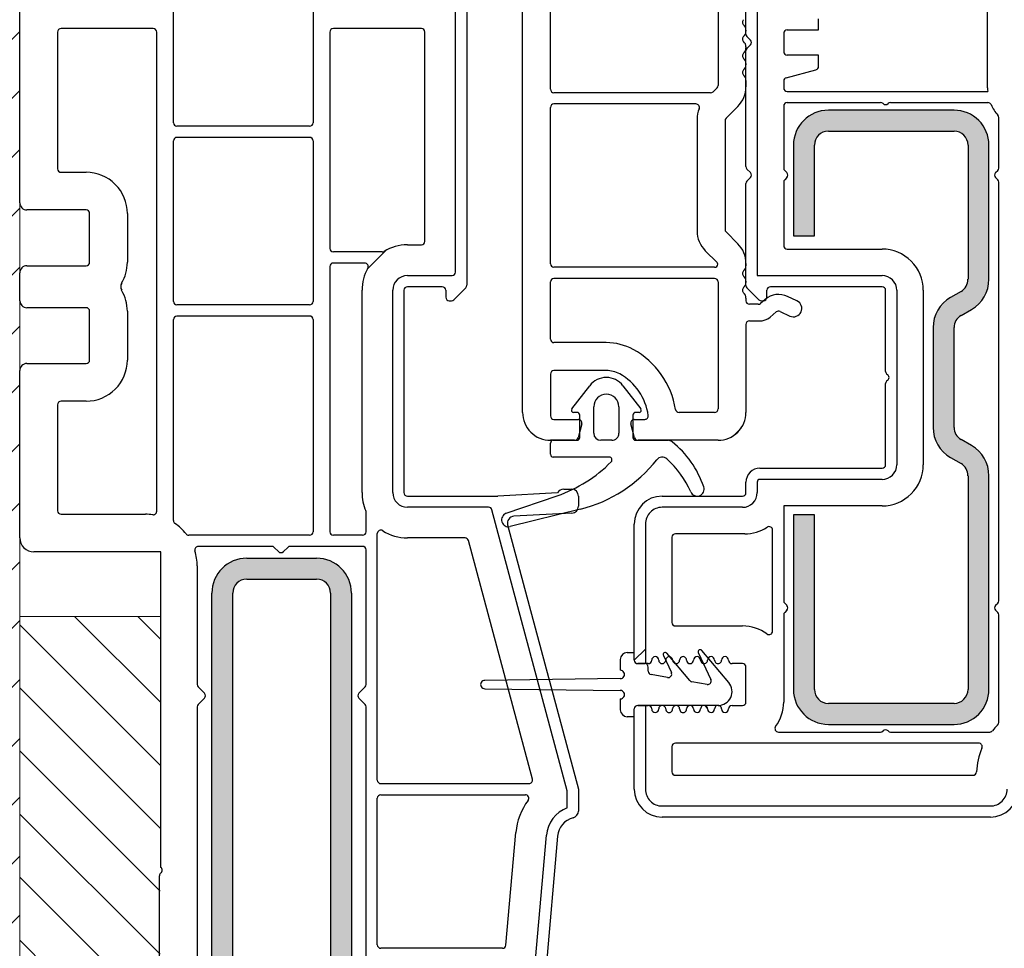
# Model space of a CAD drawing. Units: millimetres. Extents: x -23272466 to 44913, y -22484634 to 188.
# Drawn here: x -23269607 to -23269457, y -22482197 to -22482055 of the extents above; entities that cross this region are included whole.
import ezdxf

# ---------------------------------------------------------------- set-up
doc = ezdxf.new("R2010")
doc.units = ezdxf.units.MM
doc.linetypes.add('SLD-SOLID', pattern=[0])
doc.layers.get('0').update_dxf_attribs({"lineweight": 20})
for name, color, linetype, lineweight in [('KEYLITE INSTALLATION BRACKET', 252, 'Continuous', 18), ('KEYLITE ROOF CONSTRUCTION', 7, 'Continuous', 18), ('KEYLITE ROOF WINDOW FLASHING', 7, 'Continuous', 18)]:
    doc.layers.add(name, color=color, linetype=linetype, lineweight=lineweight)
doc.layers.add('KEYLITE ROOF WINDOW FUTURETHERM FOAM', color=7, linetype='Continuous', lineweight=18, true_color=0xebec83)

msp = doc.modelspace()

# ---------------------------------------------------------------- hatches: boundary and pattern name
at = {"layer": 'KEYLITE INSTALLATION BRACKET', "linetype": 'SLD-SOLID'}
h = msp.add_hatch(color=256, dxfattribs=at)
h.dxf.hatch_style = 1
h.paths.add_polyline_path([(-23269556.634, -22482142.436, 0.4142073), (-23269561.954, -22482137.117), (-23269572.593, -22482137.117, 0.4141978), (-23269577.913, -22482142.437), (-23269577.913, -22482227.551, 0.4142136), (-23269572.593, -22482232.871), (-23269561.954, -22482232.871, 0.4142356), (-23269556.634, -22482227.55)])
h.paths.add_polyline_path([(-23269572.593, -22482229.679), (-23269561.954, -22482229.679, 0.4142136), (-23269559.826, -22482227.551), (-23269559.826, -22482142.437, 0.4142195), (-23269561.954, -22482140.309), (-23269572.593, -22482140.309, 0.4142076), (-23269574.721, -22482142.437), (-23269574.721, -22482227.551, 0.4142136)], flags=16)
h.paths.add_polyline_path([(-23269464.817, -22482072.011), (-23269483.968, -22482072.011, 0.4142076), (-23269486.096, -22482074.139), (-23269486.096, -22482087.97), (-23269489.287, -22482087.97), (-23269489.287, -22482074.139, -0.4142291), (-23269483.968, -22482068.819), (-23269464.817, -22482068.819, -0.4142072), (-23269459.497, -22482074.139), (-23269459.497, -22482094.594, -0.26795), (-23269462.157, -22482099.201), (-23269463.753, -22482100.123, 0.2679454), (-23269464.817, -22482101.966), (-23269464.817, -22482117.17, 0.2679454), (-23269463.753, -22482119.013), (-23269462.157, -22482119.934, -0.2679408), (-23269459.497, -22482124.541), (-23269459.497, -22482157.125, -0.4142136), (-23269464.817, -22482162.445), (-23269483.968, -22482162.445, -0.414198), (-23269489.287, -22482157.126), (-23269489.287, -22482130.527), (-23269486.096, -22482130.527), (-23269486.096, -22482157.125, 0.4142136), (-23269483.968, -22482159.253), (-23269464.817, -22482159.253, 0.4142136), (-23269462.689, -22482157.125), (-23269462.689, -22482124.541, 0.267926), (-23269463.753, -22482122.698), (-23269465.348, -22482121.777, -0.2679598), (-23269468.009, -22482117.17), (-23269468.009, -22482101.966, -0.2679624), (-23269465.349, -22482097.359), (-23269463.753, -22482096.437, 0.2679536), (-23269462.689, -22482094.595), (-23269462.689, -22482074.139, 0.4142195)])
at = {"layer": 'KEYLITE ROOF CONSTRUCTION'}
h = msp.add_hatch(dxfattribs=at)
h.set_pattern_fill('ANSI31', color=256, scale=2)
h.set_pattern_definition([(45, (-23312066.936, -22480064.3255), (-4.4901281, 4.4901281), [])])
h.paths.add_polyline_path([(-23269607.171, -22482285.58), (-23269643.194, -22482285.58), (-23269643.171, -22482017.955), (-23269607.171, -22482017.955)])
at = {"layer": 'KEYLITE ROOF WINDOW FUTURETHERM FOAM'}
h = msp.add_hatch(dxfattribs=at)
h.set_pattern_fill('ANSI31', color=256, scale=2.142272, angle=450)
h.set_pattern_definition([(135, (-23268496.352, -22482430.857), (-4.80954, -4.80954), [])])
h.paths.add_polyline_path([(-23269607.171, -22482145.99), (-23269585.679, -22482145.99), (-23269585.892, -22482235.811), (-23269607.171, -22482235.811)])

# ---------------------------------------------------------------- linework, layer by layer
at = {"color": 7, "linetype": 'Continuous', "lineweight": 25}
for p, q in [((-23269607.171, -22482082.963), (-23269607.171, -22482019.127)), ((-23269530.568, -22482114.887), (-23269530.568, -22482021.262)), ((-23269526.312, -22482065.628), (-23269526.312, -22482043.923)), ((-23269500.778, -22482043.923), (-23269500.778, -22482065.028)), ((-23269539.071, -22482044.882), (-23269539.071, -22482095.51)), ((-23269496.522, -22482057.207), (-23269496.522, -22482044.889)), ((-23269459.71, -22482065.415), (-23269459.71, -22482044.562)), ((-23269583.764, -22482070.728), (-23269583.764, -22482046.257)), ((-23269562.486, -22482046.257), (-23269562.486, -22482070.728)), ((-23269540.773, -22482093.496), (-23269540.773, -22482046.896)), ((-23269494.82, -22482046.37), (-23269494.82, -22482094.034)), ((-23269485.457, -22482056.584), (-23269485.457, -22482054.865)), ((-23269586.85, -22482056.365), (-23269600.894, -22482056.365)), ((-23269545.986, -22482056.365), (-23269559.4, -22482056.365)), ((-23269601.425, -22482056.897), (-23269601.425, -22482077.75)), ((-23269586.318, -22482129.964), (-23269586.318, -22482056.897)), ((-23269559.932, -22482056.897), (-23269559.932, -22482089.878)), ((-23269545.454, -22482088.815), (-23269545.454, -22482056.897)), ((-23269496.522, -22482056.603), (-23269496.522, -22482056.778)), ((-23269495.827, -22482058.123), (-23269496.366, -22482057.584)), ((-23269490.777, -22482057.116), (-23269490.777, -22482059.882)), ((-23269490.245, -22482056.584), (-23269485.457, -22482056.584)), ((-23269496.522, -22482059.157), (-23269496.522, -22482059.331)), ((-23269496.366, -22482059.415), (-23269495.827, -22482058.875)), ((-23269496.522, -22482077.422), (-23269496.522, -22482059.791)), ((-23269485.457, -22482060.414), (-23269490.245, -22482060.414)), ((-23269485.457, -22482062.134), (-23269485.457, -22482060.414)), ((-23269496.522, -22482061.71), (-23269496.522, -22482061.885)), ((-23269490.383, -22482063.862), (-23269485.852, -22482062.648)), ((-23269500.934, -22482065.404), (-23269501.534, -22482066.004)), ((-23269496.522, -22482064.264), (-23269496.522, -22482065.248)), ((-23269490.777, -22482064.376), (-23269490.777, -22482065.415)), ((-23269501.91, -22482066.16), (-23269525.78, -22482066.16)), ((-23269490.245, -22482065.947), (-23269459.688, -22482065.947)), ((-23269526.312, -22482092.226), (-23269526.312, -22482068.394)), ((-23269504.147, -22482067.862), (-23269525.78, -22482067.862)), ((-23269497.769, -22482068.257), (-23269499.558, -22482070.047)), ((-23269490.777, -22482068.181), (-23269490.777, -22482077.635)), ((-23269490.245, -22482067.649), (-23269476.003, -22482067.649)), ((-23269475.62, -22482067.812), (-23269475.627, -22482067.805)), ((-23269474.86, -22482067.805), (-23269474.867, -22482067.812)), ((-23269474.484, -22482067.649), (-23269459.655, -22482067.649)), ((-23269464.817, -22482068.819), (-23269483.968, -22482068.819)), ((-23269458.008, -22482077.635), (-23269458.008, -22482069.919)), ((-23269563.018, -22482071.26), (-23269583.232, -22482071.26)), ((-23269503.97, -22482070.202), (-23269503.97, -22482087.225)), ((-23269499.714, -22482070.423), (-23269499.714, -22482087.005)), ((-23269563.018, -22482072.962), (-23269583.232, -22482072.962)), ((-23269483.968, -22482072.011), (-23269464.817, -22482072.011)), ((-23269583.764, -22482097.964), (-23269583.764, -22482073.494)), ((-23269562.486, -22482073.494), (-23269562.486, -22482097.964)), ((-23269489.287, -22482074.139), (-23269489.287, -22482087.97)), ((-23269486.096, -22482087.97), (-23269486.096, -22482074.139)), ((-23269462.689, -22482074.139), (-23269462.689, -22482094.595)), ((-23269459.497, -22482094.595), (-23269459.497, -22482074.139)), ((-23269600.894, -22482078.282), (-23269597.063, -22482078.282)), ((-23269495.827, -22482078.338), (-23269496.366, -22482077.798)), ((-23269490.621, -22482078.011), (-23269490.294, -22482078.338)), ((-23269458.49, -22482078.338), (-23269458.164, -22482078.011)), ((-23269496.522, -22482095.516), (-23269496.522, -22482080.006)), ((-23269496.366, -22482079.63), (-23269495.827, -22482079.09)), ((-23269490.777, -22482079.793), (-23269490.777, -22482089.46)), ((-23269490.294, -22482079.09), (-23269490.621, -22482079.417)), ((-23269458.164, -22482079.417), (-23269458.49, -22482079.09)), ((-23269458.008, -22482143.598), (-23269458.008, -22482079.793)), ((-23269597.063, -22482084.027), (-23269606.107, -22482084.027)), ((-23269596.531, -22482092.006), (-23269596.531, -22482084.559)), ((-23269590.786, -22482084.559), (-23269590.786, -22482092.006)), ((-23269499.558, -22482087.381), (-23269497.769, -22482089.171)), ((-23269489.287, -22482087.97), (-23269486.096, -22482087.97)), ((-23269548.114, -22482089.347), (-23269545.986, -22482089.347)), ((-23269551.95, -22482090.41), (-23269559.4, -22482090.41)), ((-23269502.723, -22482090.235), (-23269500.934, -22482092.024)), ((-23269490.245, -22482089.992), (-23269475.776, -22482089.992)), ((-23269554.624, -22482092.113), (-23269559.4, -22482092.113)), ((-23269496.522, -22482092.18), (-23269496.522, -22482092.526)), ((-23269607.171, -22482097.858), (-23269607.171, -22482093.602)), ((-23269606.107, -22482092.538), (-23269597.063, -22482092.538)), ((-23269559.932, -22482092.645), (-23269559.932, -22482133.074)), ((-23269548.114, -22482094.028), (-23269541.305, -22482094.028)), ((-23269501.31, -22482092.758), (-23269525.78, -22482092.758)), ((-23269494.82, -22482094.034), (-23269475.776, -22482094.034)), ((-23269526.312, -22482103.716), (-23269526.312, -22482094.992)), ((-23269501.31, -22482094.46), (-23269525.78, -22482094.46)), ((-23269500.778, -22482094.992), (-23269500.778, -22482114.356)), ((-23269496.522, -22482094.905), (-23269496.522, -22482095.079)), ((-23269555.03, -22482127.116), (-23269555.03, -22482096.262)), ((-23269550.348, -22482127.116), (-23269550.348, -22482096.262)), ((-23269548.646, -22482096.262), (-23269548.646, -22482127.116)), ((-23269542.795, -22482095.73), (-23269548.114, -22482095.73)), ((-23269542.262, -22482096.262), (-23269542.262, -22482097.326)), ((-23269541.043, -22482097.702), (-23269539.227, -22482095.886)), ((-23269496.366, -22482095.893), (-23269494.55, -22482097.709)), ((-23269493.33, -22482097.333), (-23269493.33, -22482096.269)), ((-23269475.776, -22482095.737), (-23269492.798, -22482095.737)), ((-23269475.243, -22482108.646), (-23269475.243, -22482096.269)), ((-23269473.541, -22482096.269), (-23269473.541, -22482122.867)), ((-23269469.498, -22482096.269), (-23269469.498, -22482122.867)), ((-23269463.753, -22482096.437), (-23269465.349, -22482097.359)), ((-23269563.018, -22482098.496), (-23269583.232, -22482098.496)), ((-23269541.731, -22482097.858), (-23269541.419, -22482097.858)), ((-23269496.522, -22482097.458), (-23269496.522, -22482097.865)), ((-23269494.668, -22482098.397), (-23269495.99, -22482098.397)), ((-23269493.589, -22482097.654), (-23269494.326, -22482098.272)), ((-23269494.174, -22482097.865), (-23269493.862, -22482097.865)), ((-23269488.748, -22482097.878), (-23269490.188, -22482097.206)), ((-23269597.063, -22482098.922), (-23269606.107, -22482098.922)), ((-23269596.531, -22482106.901), (-23269596.531, -22482099.454)), ((-23269590.786, -22482099.454), (-23269590.786, -22482106.901)), ((-23269492.833, -22482100.353), (-23269491.896, -22482099.566)), ((-23269491.329, -22482099.492), (-23269489.827, -22482100.192)), ((-23269463.753, -22482100.123), (-23269462.157, -22482099.202)), ((-23269583.764, -22482131.379), (-23269583.764, -22482100.731)), ((-23269563.018, -22482100.199), (-23269583.232, -22482100.199)), ((-23269562.486, -22482100.731), (-23269562.486, -22482133.074)), ((-23269496.522, -22482101.482), (-23269496.522, -22482114.887)), ((-23269495.99, -22482100.95), (-23269494.474, -22482100.95)), ((-23269468.009, -22482101.966), (-23269468.009, -22482117.17)), ((-23269464.817, -22482117.17), (-23269464.817, -22482101.966)), ((-23269517.801, -22482104.248), (-23269525.78, -22482104.248)), ((-23269606.107, -22482107.433), (-23269597.063, -22482107.433)), ((-23269607.171, -22482134.032), (-23269607.171, -22482108.497)), ((-23269526.312, -22482109.036), (-23269526.312, -22482115.419)), ((-23269517.801, -22482108.504), (-23269525.78, -22482108.504)), ((-23269475.243, -22482122.867), (-23269475.243, -22482110.489)), ((-23269523.053, -22482114.361), (-23269520.333, -22482110.817)), ((-23269515.268, -22482110.817), (-23269512.549, -22482114.361)), ((-23269597.063, -22482113.179), (-23269600.894, -22482113.179)), ((-23269601.425, -22482113.711), (-23269601.425, -22482129.882)), ((-23269522.269, -22482114.887), (-23269522.793, -22482114.887)), ((-23269519.716, -22482118.079), (-23269519.716, -22482114.036)), ((-23269515.886, -22482114.036), (-23269515.886, -22482118.079)), ((-23269512.808, -22482114.887), (-23269513.332, -22482114.887)), ((-23269501.31, -22482114.887), (-23269506.725, -22482114.887)), ((-23269525.78, -22482115.951), (-23269522.056, -22482115.951)), ((-23269521.844, -22482118.718), (-23269521.844, -22482115.313)), ((-23269513.758, -22482115.313), (-23269513.758, -22482118.718)), ((-23269513.545, -22482115.951), (-23269511.944, -22482115.951)), ((-23269521.543, -22482116.621), (-23269522.113, -22482118.749)), ((-23269513.489, -22482118.749), (-23269514.059, -22482116.621)), ((-23269522.627, -22482119.143), (-23269526.312, -22482119.143)), ((-23269525.887, -22482119.143), (-23269522.269, -22482119.143)), ((-23269516.95, -22482119.143), (-23269518.652, -22482119.143)), ((-23269513.332, -22482119.143), (-23269508.438, -22482119.143)), ((-23269500.778, -22482119.143), (-23269512.975, -22482119.143)), ((-23269462.157, -22482119.934), (-23269463.753, -22482119.013)), ((-23269526.312, -22482121.271), (-23269526.312, -22482119.569)), ((-23269517.365, -22482121.697), (-23269525.887, -22482121.697)), ((-23269465.349, -22482121.777), (-23269463.753, -22482122.698)), ((-23269494.394, -22482123.399), (-23269475.776, -22482123.399)), ((-23269496.522, -22482127.123), (-23269496.522, -22482125.527)), ((-23269494.82, -22482125.527), (-23269494.82, -22482127.123)), ((-23269475.776, -22482125.101), (-23269494.394, -22482125.101)), ((-23269462.689, -22482124.541), (-23269462.689, -22482157.125)), ((-23269459.497, -22482157.125), (-23269459.497, -22482124.541)), ((-23269524.288, -22482126.584), (-23269523.112, -22482126.584)), ((-23269548.114, -22482127.648), (-23269534.312, -22482127.648)), ((-23269525.24, -22482127.173), (-23269534.312, -22482127.648)), ((-23269533.042, -22482130.266), (-23269525.279, -22482127.593)), ((-23269522.048, -22482127.648), (-23269522.048, -22482129.192)), ((-23269509.289, -22482127.655), (-23269497.054, -22482127.655)), ((-23269535.744, -22482129.35), (-23269548.114, -22482129.35)), ((-23269523.759, -22482172.557), (-23269535.23, -22482129.745)), ((-23269521.735, -22482129.636), (-23269532.438, -22482132.304)), ((-23269497.054, -22482129.357), (-23269509.289, -22482129.357)), ((-23269475.776, -22482129.144), (-23269490.777, -22482129.144)), ((-23269490.777, -22482129.144), (-23269490.777, -22482143.598)), ((-23269600.894, -22482130.414), (-23269588.02, -22482130.414)), ((-23269554.4, -22482133.074), (-23269554.4, -22482130.113)), ((-23269523.056, -22482130.254), (-23269531.877, -22482130.717)), ((-23269489.287, -22482130.527), (-23269489.287, -22482157.125)), ((-23269486.096, -22482130.527), (-23269489.287, -22482130.527)), ((-23269486.096, -22482157.125), (-23269486.096, -22482130.527)), ((-23269532.849, -22482132.054), (-23269522.056, -22482172.333)), ((-23269513.545, -22482152.657), (-23269513.545, -22482131.91)), ((-23269511.843, -22482131.91), (-23269511.843, -22482153.189)), ((-23269492.479, -22482148.242), (-23269492.479, -22482132.833)), ((-23269563.018, -22482133.606), (-23269581.427, -22482133.606)), ((-23269554.932, -22482133.606), (-23269559.4, -22482133.606)), ((-23269552.698, -22482170.95), (-23269552.698, -22482133.365)), ((-23269539.336, -22482134.032), (-23269548.114, -22482134.032)), ((-23269529.073, -22482170.812), (-23269538.822, -22482134.426)), ((-23269507.8, -22482133.932), (-23269507.8, -22482146.912)), ((-23269496.72, -22482133.4), (-23269507.268, -22482133.4)), ((-23269568.778, -22482135.308), (-23269579.979, -22482135.308)), ((-23269568.402, -22482135.464), (-23269567.756, -22482136.11)), ((-23269567.004, -22482136.11), (-23269566.358, -22482135.464)), ((-23269554.932, -22482135.308), (-23269565.981, -22482135.308)), ((-23269554.4, -22482156.359), (-23269554.4, -22482135.84)), ((-23269588.02, -22482136.159), (-23269605.043, -22482136.159)), ((-23269585.679, -22482136.159), (-23269590.148, -22482136.159)), ((-23269585.679, -22482184.249), (-23269585.679, -22482136.159)), ((-23269572.593, -22482137.117), (-23269561.954, -22482137.117)), ((-23269580.147, -22482138.287), (-23269580.147, -22482156.359)), ((-23269572.593, -22482140.309), (-23269561.954, -22482140.309)), ((-23269577.913, -22482227.551), (-23269577.913, -22482142.437)), ((-23269574.721, -22482227.551), (-23269574.721, -22482142.437)), ((-23269559.826, -22482142.437), (-23269559.826, -22482227.551)), ((-23269556.634, -22482142.437), (-23269556.634, -22482227.551)), ((-23269490.621, -22482143.975), (-23269490.294, -22482144.301)), ((-23269458.49, -22482144.301), (-23269458.164, -22482143.975)), ((-23269490.777, -22482145.757), (-23269490.777, -22482159.041)), ((-23269490.294, -22482145.054), (-23269490.621, -22482145.38)), ((-23269458.164, -22482145.38), (-23269458.49, -22482145.054)), ((-23269458.008, -22482162.182), (-23269458.008, -22482145.757)), ((-23269507.268, -22482147.444), (-23269497.054, -22482147.444)), ((-23269514.609, -22482151.487), (-23269513.545, -22482151.487)), ((-23269513.545, -22482152.657), (-23269513.545, -22482151.487)), ((-23269509.114, -22482151.941), (-23269507.891, -22482154.564)), ((-23269505.07, -22482155.785), (-23269508.581, -22482151.601)), ((-23269503.795, -22482151.515), (-23269501.879, -22482155.624)), ((-23269499.148, -22482156.077), (-23269503.261, -22482151.175)), ((-23269515.673, -22482152.551), (-23269515.673, -22482154.2)), ((-23269513.013, -22482153.189), (-23269511.949, -22482153.189)), ((-23269511.843, -22482153.189), (-23269513.013, -22482153.189)), ((-23269511.417, -22482153.189), (-23269511.843, -22482153.189)), ((-23269511.417, -22482154.346), (-23269511.417, -22482153.721)), ((-23269497.054, -22482153.189), (-23269498.65, -22482153.189)), ((-23269496.522, -22482159.041), (-23269496.522, -22482153.721)), ((-23269515.675, -22482155.476), (-23269536.313, -22482155.742)), ((-23269508.466, -22482155.312), (-23269510.978, -22482154.87)), ((-23269579.026, -22482157.7), (-23269579.991, -22482156.735)), ((-23269554.556, -22482156.735), (-23269555.521, -22482157.7)), ((-23269536.313, -22482157.019), (-23269515.675, -22482157.285)), ((-23269502.453, -22482156.373), (-23269504.754, -22482155.967)), ((-23269579.991, -22482159.418), (-23269579.026, -22482158.452)), ((-23269555.521, -22482158.452), (-23269554.556, -22482159.418)), ((-23269580.147, -22482159.794), (-23269580.147, -22482209.555)), ((-23269554.4, -22482209.555), (-23269554.4, -22482159.794)), ((-23269515.673, -22482158.562), (-23269515.673, -22482160.211)), ((-23269500.778, -22482159.573), (-23269513.013, -22482159.573)), ((-23269513.013, -22482159.573), (-23269511.843, -22482159.573)), ((-23269511.843, -22482159.573), (-23269511.843, -22482172.34)), ((-23269511.843, -22482159.573), (-23269511.417, -22482159.573)), ((-23269498.65, -22482159.573), (-23269497.054, -22482159.573)), ((-23269464.817, -22482159.253), (-23269483.968, -22482159.253)), ((-23269513.545, -22482161.275), (-23269514.609, -22482161.275)), ((-23269513.545, -22482161.275), (-23269513.545, -22482160.104)), ((-23269513.545, -22482172.34), (-23269513.545, -22482160.104)), ((-23269483.968, -22482162.445), (-23269464.817, -22482162.445)), ((-23269491.575, -22482163.615), (-23269476.003, -22482163.615)), ((-23269475.627, -22482163.46), (-23269475.62, -22482163.452)), ((-23269474.867, -22482163.452), (-23269474.86, -22482163.46)), ((-23269474.484, -22482163.615), (-23269459.375, -22482163.615)), ((-23269507.8, -22482165.85), (-23269507.8, -22482169.68)), ((-23269461.058, -22482165.318), (-23269507.268, -22482165.318)), ((-23269507.268, -22482170.212), (-23269461.932, -22482170.212)), ((-23269552.166, -22482171.482), (-23269529.587, -22482171.482)), ((-23269552.166, -22482173.184), (-23269530.142, -22482173.184)), ((-23269523.759, -22482175.192), (-23269523.759, -22482172.557)), ((-23269522.056, -22482172.333), (-23269522.056, -22482175.66)), ((-23269552.698, -22482196.059), (-23269552.698, -22482173.716)), ((-23269509.289, -22482174.893), (-23269459.285, -22482174.893)), ((-23269459.285, -22482176.595), (-23269509.289, -22482176.595)), ((-23269534.917, -22482270.622), (-23269526.932, -22482179.354)), ((-23269525.236, -22482179.502), (-23269533.221, -22482270.771)), ((-23269533.097, -22482196.105), (-23269531.595, -22482178.946)), ((-23269585.892, -22482251.064), (-23269585.892, -22482185.526)), ((-23269533.626, -22482196.591), (-23269552.166, -22482196.591))]:
    msp.add_line(p, q, dxfattribs=at)
at = {"color": 0, "linetype": 'Continuous', "lineweight": 18}
for p, q in [((-23269551.33, -22482090.14), (-23269554.237, -22482093.046)), ((-23269497.259, -22482117.281), (-23269498.385, -22482118.407)), ((-23269511.843, -22482150.973), (-23269513.545, -22482152.675)), ((-23269502.809, -22482159.581), (-23269502.383, -22482160.007))]:
    msp.add_line(p, q, dxfattribs=at)
at = {"color": 7, "linetype": 'Continuous', "lineweight": 25}
for centre, radius, start, end in [((-23269496.522, -22482055.414), 0.532, 131.81342, 228.18658), ((-23269600.894, -22482056.897), 0.532, 89.99328, 180.01099), ((-23269586.85, -22482056.897), 0.532, 359.98901, 90.00672), ((-23269559.4, -22482056.897), 0.532, 89.99328, 180.01099), ((-23269545.986, -22482056.897), 0.532, 0.01233, 89.9834), ((-23269497.586, -22482056.603), 1.064, 359.99804, 48.20382), ((-23269496.522, -22482057.967), 0.532, 131.81342, 228.18658), ((-23269497.586, -22482056.778), 1.064, 311.797, 0.00115), ((-23269495.99, -22482057.208), 0.532, 179.98945, 224.99473), ((-23269490.245, -22482057.116), 0.532, 89.99328, 180.01099), ((-23269497.586, -22482059.157), 1.064, 359.99885, 48.203), ((-23269497.586, -22482059.331), 1.064, 311.797, 0.00115), ((-23269495.99, -22482059.791), 0.532, 135.00363, 180.01219), ((-23269496.203, -22482058.499), 0.532, 315.01582, 44.98418), ((-23269496.522, -22482060.521), 0.532, 131.81342, 228.18658), ((-23269497.586, -22482061.71), 1.064, 359.99804, 48.20382), ((-23269490.245, -22482059.882), 0.532, 179.98901, 270.00672), ((-23269497.586, -22482061.885), 1.064, 311.797, 0.00115), ((-23269485.989, -22482062.134), 0.532, 285.00307, 359.99211), ((-23269496.522, -22482063.074), 0.532, 131.81342, 228.18658), ((-23269497.586, -22482064.264), 1.064, 359.99885, 48.203), ((-23269490.245, -22482064.376), 0.532, 105.00307, 179.99211), ((-23269501.31, -22482065.028), 0.532, 315.00363, 0.01219), ((-23269500.779, -22482065.247), 4.257, 315.00586, 359.99358), ((-23269490.245, -22482065.415), 0.532, 179.98901, 270.00672), ((-23269453.434, -22482065.415), 6.276, 179.99887, 184.8613), ((-23269525.78, -22482065.628), 0.532, 179.98901, 270.00672), ((-23269501.91, -22482065.627), 0.532, 270.00698, 314.99113), ((-23269525.78, -22482068.394), 0.532, 89.99328, 180.01099), ((-23269504.147, -22482068.394), 0.532, 337.7984, 90.01251), ((-23269490.245, -22482068.181), 0.532, 89.99328, 180.01099), ((-23269476.003, -22482068.181), 0.532, 44.98259, 90.01931), ((-23269475.243, -22482067.436), 0.532, 225.00189, 314.99811), ((-23269474.484, -22482068.181), 0.532, 90.00698, 134.99113), ((-23269459.655, -22482068.181), 0.532, 23.96386, 90.00417), ((-23269453.433, -22482065.415), 6.277, 203.96872, 221.41023), ((-23269499.712, -22482070.203), 4.257, 157.80623, 179.99339), ((-23269483.968, -22482074.139), 5.32, 90.0004, 179.99968), ((-23269464.817, -22482074.139), 5.32, 359.99915, 90.00076), ((-23269458.54, -22482069.919), 0.532, 0.00848, 41.39784), ((-23269583.232, -22482070.728), 0.532, 179.9884, 270.00818), ((-23269563.018, -22482070.728), 0.532, 270.01514, 359.98828), ((-23269499.182, -22482070.423), 0.532, 135.00527, 180.01055), ((-23269583.232, -22482073.494), 0.532, 89.99182, 180.01245), ((-23269563.018, -22482073.494), 0.532, 0.01087, 89.98486), ((-23269483.968, -22482074.139), 2.128, 90.00116, 179.9997), ((-23269464.817, -22482074.139), 2.128, 0.0003, 89.99884), ((-23269495.99, -22482077.422), 0.532, 179.98945, 224.99473), ((-23269600.894, -22482077.747), 0.534, 179.9884, 270.00818), ((-23269597.063, -22482084.559), 6.277, 359.99982, 90.0004), ((-23269496.203, -22482078.714), 0.532, 315.01582, 44.98418), ((-23269490.245, -22482077.635), 0.532, 179.98781, 224.99637), ((-23269490.671, -22482078.714), 0.532, 315.01582, 44.98418), ((-23269458.114, -22482078.714), 0.532, 134.99933, 225.00067), ((-23269458.539, -22482077.635), 0.532, 314.98083, 0.0185), ((-23269495.99, -22482080.006), 0.532, 135.00363, 180.01219), ((-23269490.245, -22482079.793), 0.532, 135.00527, 180.01055), ((-23269458.539, -22482079.793), 0.532, 359.98314, 45.01753), ((-23269606.107, -22482082.963), 1.064, 180.00067, 270.00189), ((-23269597.063, -22482084.559), 0.532, 359.98901, 90.00672), ((-23269499.714, -22482087.225), 4.255, 179.99828, 225.00228), ((-23269499.182, -22482087.005), 0.532, 179.98945, 224.99473), ((-23269548.114, -22482096.262), 6.916, 90.0009, 121.00181), ((-23269545.986, -22482088.814), 0.532, 270.0166, 359.98767), ((-23269500.779, -22482092.18), 4.257, 0.00621, 44.99435), ((-23269490.245, -22482089.46), 0.532, 179.9884, 270.00818), ((-23269559.4, -22482089.879), 0.532, 179.98755, 270.00818), ((-23269551.95, -22482089.879), 0.532, 269.9932, 301.015), ((-23269475.775, -22482096.269), 6.277, 359.99982, 90.0004), ((-23269597.063, -22482092.006), 0.532, 269.99328, 0.01099), ((-23269597.065, -22482092.006), 6.278, 329.522, 359.99674), ((-23269559.4, -22482092.645), 0.532, 89.99182, 180.0116), ((-23269554.624, -22482092.645), 0.532, 330.93477, 90.00194), ((-23269525.78, -22482092.226), 0.532, 179.98901, 270.00672), ((-23269501.31, -22482092.226), 0.532, 269.99119, 350.57971), ((-23269501.309, -22482092.4), 0.531, 9.39659, 45.01147), ((-23269497.586, -22482092.526), 1.064, 311.797, 0.00115), ((-23269606.107, -22482093.602), 1.064, 89.99738, 179.99963), ((-23269548.114, -22482096.262), 6.916, 150.94103, 179.99913), ((-23269548.114, -22482096.262), 2.234, 90.00228, 179.99792), ((-23269541.305, -22482093.496), 0.532, 270.0166, 359.98767), ((-23269496.522, -22482093.715), 0.532, 131.81342, 228.18658), ((-23269475.775, -22482096.269), 2.234, 359.99653, 90.00327), ((-23269590.737, -22482095.73), 1.064, 149.52687, 210.47313), ((-23269539.603, -22482095.509), 0.533, 315.02312, 359.96058), ((-23269525.78, -22482094.992), 0.532, 89.99328, 180.01099), ((-23269501.31, -22482094.992), 0.532, 359.98901, 90.00672), ((-23269497.586, -22482094.905), 1.064, 359.99846, 48.20382), ((-23269497.586, -22482095.079), 1.064, 311.797, 0.00115), ((-23269495.99, -22482095.517), 0.532, 179.98945, 224.99473), ((-23269464.817, -22482094.595), 2.127, 299.9966, 0.00701), ((-23269464.817, -22482094.595), 5.319, 299.99881, 0.00125), ((-23269597.065, -22482099.454), 6.278, 0.00333, 30.47786), ((-23269548.114, -22482096.262), 0.532, 90.0166, 179.98767), ((-23269542.795, -22482096.262), 0.532, 0.01233, 89.99706), ((-23269496.522, -22482096.269), 0.532, 131.81342, 228.18658), ((-23269497.586, -22482097.458), 1.064, 359.99885, 48.203), ((-23269491.537, -22482100.099), 3.192, 64.99938, 130.00065), ((-23269492.798, -22482096.269), 0.532, 90.00294, 179.98767), ((-23269475.776, -22482096.269), 0.532, 0.01233, 89.99706), ((-23269606.107, -22482097.863), 1.059, 179.99994, 270.00262), ((-23269583.232, -22482097.962), 0.535, 179.98901, 270.00672), ((-23269563.018, -22482097.964), 0.532, 270.0166, 359.98767), ((-23269541.731, -22482097.326), 0.532, 179.98755, 270.00818), ((-23269541.419, -22482097.326), 0.532, 270.0038, 314.99225), ((-23269495.99, -22482097.865), 0.532, 179.98901, 270.00672), ((-23269494.668, -22482097.864), 0.532, 270.01695, 309.98488), ((-23269494.174, -22482097.332), 0.532, 225.00887, 269.99302), ((-23269493.862, -22482097.333), 0.532, 269.99328, 0.01099), ((-23269489.287, -22482099.035), 1.277, 245.00146, 65.00073), ((-23269462.689, -22482101.966), 5.32, 120.00154, 179.99734), ((-23269597.063, -22482099.454), 0.532, 359.98901, 90.00672), ((-23269491.554, -22482099.974), 0.532, 65.00167, 129.99726), ((-23269583.232, -22482100.742), 0.535, 89.99328, 180.01099), ((-23269563.018, -22482100.731), 0.532, 0.01233, 89.9834), ((-23269495.99, -22482101.482), 0.532, 89.99328, 180.01099), ((-23269494.474, -22482098.397), 2.553, 269.99842, 310.00147), ((-23269462.689, -22482101.966), 2.128, 120.00002, 179.99768), ((-23269525.78, -22482103.716), 0.532, 179.98901, 270.00672), ((-23269517.801, -22482112.76), 8.511, 61.18563, 90.00056), ((-23269519.852, -22482116.488), 12.767, 9.22872, 61.18552), ((-23269606.107, -22482108.497), 1.064, 89.99738, 180.00006), ((-23269597.063, -22482106.901), 0.532, 269.99328, 0.01099), ((-23269597.063, -22482106.901), 6.277, 269.9996, 0.00018), ((-23269525.78, -22482109.036), 0.532, 89.99328, 180.01099), ((-23269517.801, -22482112.76), 4.256, 61.1866, 90.00024), ((-23269519.852, -22482116.488), 8.511, 7.69754, 61.1865), ((-23269474.711, -22482108.646), 0.532, 180.00482, 239.99156), ((-23269517.801, -22482112.76), 3.192, 37.50038, 142.49962), ((-23269474.711, -22482110.489), 0.532, 120.00684, 179.99677), ((-23269475.244, -22482109.568), 0.532, 300.00361, 59.99639), ((-23269600.894, -22482113.71), 0.532, 89.99182, 180.0116), ((-23269517.801, -22482114.036), 1.915, 0, 180), ((-23269526.312, -22482114.887), 4.256, 180.00041, 270.00055), ((-23269522.793, -22482114.56), 0.327, 142.50239, 270.00137), ((-23269522.269, -22482115.313), 0.426, 0.00707, 90.00253), ((-23269513.332, -22482115.313), 0.426, 89.99747, 179.99293), ((-23269512.808, -22482114.56), 0.327, 269.99863, 37.49761), ((-23269506.725, -22482114.355), 0.532, 189.24337, 269.98539), ((-23269501.31, -22482114.356), 0.532, 269.99182, 0.01245), ((-23269500.778, -22482114.887), 4.256, 269.99945, 359.99959), ((-23269525.78, -22482115.42), 0.532, 179.98901, 270.00672), ((-23269522.056, -22482116.483), 0.532, 344.98235, 90.01231), ((-23269513.545, -22482116.483), 0.532, 89.996, 194.99567), ((-23269511.944, -22482115.42), 0.532, 270.00151, 7.70397), ((-23269462.689, -22482117.17), 5.32, 180.00275, 239.99846), ((-23269462.689, -22482117.17), 2.128, 180.00253, 239.99998), ((-23269525.887, -22482119.569), 0.426, 89.99747, 179.99293), ((-23269522.627, -22482118.611), 0.532, 269.99057, 345.00126), ((-23269522.269, -22482118.718), 0.426, 269.99565, 359.99475), ((-23269518.652, -22482118.079), 1.064, 179.99994, 269.99579), ((-23269516.95, -22482118.079), 1.064, 269.99738, 0.00006), ((-23269513.332, -22482118.718), 0.426, 180.00525, 270.00435), ((-23269512.975, -22482118.611), 0.532, 194.99874, 269.99577), ((-23269508.438, -22482120.207), 1.064, 51.35123, 90.0022), ((-23269517.076, -22482131.009), 14.895, 18.63081, 51.35278), ((-23269464.817, -22482124.541), 5.319, 359.99875, 60.00119), ((-23269525.887, -22482121.271), 0.426, 180.00707, 270.00253), ((-23269532.207, -22482107.474), 21.278, 288.99984, 315.3754), ((-23269526.883, -22482108.989), 21.278, 283.99978, 321.94839), ((-23269517.365, -22482122.122), 0.426, 315.39046, 89.98238), ((-23269509.289, -22482122.761), 1.064, 47.78157, 141.94611), ((-23269518.585, -22482133.004), 14.896, 23.69307, 47.77841), ((-23269494.394, -22482125.527), 2.128, 89.99533, 180.00553), ((-23269475.775, -22482122.867), 2.234, 269.99673, 0.00347), ((-23269475.775, -22482122.867), 6.277, 269.9996, 0.00018), ((-23269475.776, -22482122.867), 0.532, 270.00294, 359.98767), ((-23269464.817, -22482124.541), 2.127, 359.99299, 60.0034), ((-23269494.394, -22482125.527), 0.426, 89.99747, 179.99399), ((-23269524.288, -22482127.648), 1.064, 89.99083, 153.46716), ((-23269523.112, -22482127.648), 1.064, 359.99994, 89.99579), ((-23269503.97, -22482126.591), 1.064, 203.69366, 18.62872), ((-23269548.112, -22482127.115), 6.917, 180.00558, 203.73166), ((-23269548.114, -22482127.116), 2.234, 180.00208, 269.99772), ((-23269548.114, -22482127.116), 0.532, 180.01233, 269.9834), ((-23269509.289, -22482131.91), 4.256, 90.00116, 179.99959), ((-23269497.054, -22482127.123), 2.234, 269.99673, 0.00347), ((-23269497.054, -22482127.123), 0.532, 270.00294, 359.98767), ((-23269600.894, -22482129.882), 0.532, 179.98901, 270.00672), ((-23269586.85, -22482129.964), 0.532, 262.00549, 359.99431), ((-23269554.93, -22482130.113), 0.53, 359.93888, 23.74862), ((-23269535.744, -22482129.882), 0.532, 14.99874, 90.00943), ((-23269523.112, -22482129.192), 1.064, 272.99502, 0.00926), ((-23269509.289, -22482131.91), 2.553, 89.99853, 180.00343), ((-23269588.02, -22482138.288), 7.874, 81.99652, 90.00032), ((-23269583.233, -22482131.379), 0.532, 179.9724, 235.29952), ((-23269532.696, -22482131.272), 1.064, 109.00111, 284.00251), ((-23269531.821, -22482131.779), 1.064, 92.99499, 195.00325), ((-23269588.02, -22482138.288), 7.873, 38.33548, 55.27661), ((-23269552.166, -22482133.365), 0.532, 57.04753, 179.99611), ((-23269548.114, -22482127.116), 6.916, 237.04366, 269.99931), ((-23269496.72, -22482127.123), 6.277, 269.99959, 303.00024), ((-23269493.011, -22482132.833), 0.532, 359.99802, 122.99709), ((-23269605.043, -22482134.032), 2.128, 180.0003, 270.00226), ((-23269581.427, -22482133.074), 0.532, 218.32527, 270.00976), ((-23269563.018, -22482133.074), 0.532, 270.0166, 359.98767), ((-23269559.4, -22482133.074), 0.532, 179.98901, 270.00672), ((-23269554.932, -22482133.074), 0.532, 269.99328, 0.01099), ((-23269539.336, -22482134.563), 0.532, 14.99874, 90.00943), ((-23269507.268, -22482133.932), 0.532, 90.00148, 179.98913), ((-23269579.979, -22482135.84), 0.532, 89.99609, 196.93848), ((-23269588.021, -22482138.287), 7.874, 0.00088, 16.92481), ((-23269568.778, -22482135.84), 0.532, 45.00887, 89.99302), ((-23269565.981, -22482135.84), 0.532, 90.00698, 134.99113), ((-23269554.932, -22482135.84), 0.532, 359.98901, 90.00672), ((-23269572.593, -22482142.437), 5.32, 90.00055, 179.99954), ((-23269567.38, -22482135.734), 0.532, 225.00396, 314.99604), ((-23269561.954, -22482142.437), 5.32, 0.00046, 89.99945), ((-23269572.593, -22482142.437), 2.128, 90.00116, 179.99948), ((-23269561.954, -22482142.437), 2.128, 0.00052, 89.99884), ((-23269490.246, -22482143.599), 0.531, 179.97598, 225.04032), ((-23269490.671, -22482144.678), 0.532, 315.01582, 44.98418), ((-23269458.114, -22482144.678), 0.532, 134.99933, 225.00067), ((-23269458.539, -22482143.599), 0.532, 314.98083, 0.0185), ((-23269490.246, -22482145.756), 0.531, 134.95804, 180.02481), ((-23269458.539, -22482145.756), 0.532, 359.98314, 45.01753), ((-23269507.268, -22482146.912), 0.532, 180.01233, 269.99706), ((-23269497.054, -22482153.721), 6.278, 53.57779, 89.99939), ((-23269493.011, -22482148.242), 0.532, 233.57909, 0.00187), ((-23269514.609, -22482152.551), 1.064, 90.00494, 179.99933), ((-23269510.353, -22482152.657), 0.532, 0.00171, 179.99829), ((-23269508.825, -22482151.806), 0.319, 39.99212, 205.01434), ((-23269508.225, -22482152.657), 0.532, 359.99488, 180.00512), ((-23269506.097, -22482152.657), 0.532, 359.99488, 180.00512), ((-23269503.97, -22482152.657), 0.532, 0.00171, 179.99829), ((-23269503.505, -22482151.38), 0.319, 39.99273, 205.01615), ((-23269501.842, -22482152.657), 0.532, 0.00171, 179.99829), ((-23269499.714, -22482152.657), 0.532, 0.00171, 179.99829), ((-23269513.013, -22482152.657), 0.532, 179.98986, 270.00672), ((-23269511.949, -22482153.721), 0.532, 359.98815, 90.00672), ((-23269511.417, -22482152.657), 0.532, 269.99328, 0.01014), ((-23269509.289, -22482152.657), 0.532, 180.00341, 359.99659), ((-23269507.161, -22482152.657), 0.532, 180.00341, 359.99659), ((-23269505.034, -22482152.657), 0.532, 180.00341, 359.99659), ((-23269502.906, -22482152.657), 0.532, 179.99658, 0.00342), ((-23269500.778, -22482152.657), 0.532, 179.99658, 0.00342), ((-23269498.65, -22482152.657), 0.532, 180.01318, 269.9834), ((-23269497.054, -22482153.721), 0.532, 0.01147, 89.99706), ((-23269515.673, -22482154.838), 0.638, 269.80798, 89.9985), ((-23269510.885, -22482154.346), 0.532, 179.99042, 260.00948), ((-23269508.373, -22482154.789), 0.532, 260.00034, 24.9951), ((-23269579.615, -22482156.359), 0.532, 179.9886, 224.99473), ((-23269554.932, -22482156.359), 0.532, 315.00527, 0.0114), ((-23269536.313, -22482156.381), 0.638, 89.99004, 270.00996), ((-23269504.662, -22482155.443), 0.532, 219.99999, 260.00746), ((-23269502.361, -22482155.849), 0.532, 260.00034, 24.9951), ((-23269500.778, -22482157.445), 2.128, 270.00115, 39.99912), ((-23269579.402, -22482158.076), 0.532, 315.01582, 44.98418), ((-23269555.144, -22482158.076), 0.532, 135.01582, 224.98418), ((-23269515.673, -22482157.923), 0.638, 270.00222, 90.1913), ((-23269483.968, -22482157.125), 5.32, 180.00026, 269.99974), ((-23269483.968, -22482157.125), 2.128, 180.00067, 269.99848), ((-23269464.817, -22482157.126), 5.32, 269.99909, 0.00091), ((-23269464.817, -22482157.125), 2.128, 270.00152, 359.99933), ((-23269579.615, -22482159.794), 0.532, 135.00527, 180.0097), ((-23269554.932, -22482159.794), 0.532, 359.9903, 44.99473), ((-23269513.013, -22482160.104), 0.532, 89.99328, 180.01185), ((-23269511.417, -22482160.104), 0.532, 359.98815, 90.00672), ((-23269509.289, -22482160.104), 0.532, 0.00171, 179.99829), ((-23269507.161, -22482160.104), 0.532, 0.00171, 179.99829), ((-23269505.034, -22482160.104), 0.532, 0.00171, 179.99829), ((-23269502.906, -22482160.104), 0.532, 359.99488, 180.00512), ((-23269500.778, -22482160.104), 0.532, 359.99488, 180.00512), ((-23269498.65, -22482160.105), 0.532, 90.0166, 179.98853), ((-23269497.054, -22482159.04), 0.532, 270.00002, 359.98974), ((-23269497.054, -22482159.041), 6.277, 323.57729, 0.00072), ((-23269514.609, -22482160.211), 1.064, 180.00067, 269.99506), ((-23269510.353, -22482160.104), 0.532, 180.00341, 359.99659), ((-23269508.225, -22482160.105), 0.532, 179.99658, 0.00342), ((-23269506.097, -22482160.105), 0.532, 179.99658, 0.00342), ((-23269503.97, -22482160.104), 0.532, 180.00341, 359.99659), ((-23269501.842, -22482160.104), 0.532, 180.00341, 359.99659), ((-23269499.714, -22482160.104), 0.532, 180.00341, 359.99659), ((-23269491.575, -22482163.084), 0.532, 143.56152, 270.01598), ((-23269450.767, -22482170.218), 10.648, 134.04877, 140.34743), ((-23269458.54, -22482162.182), 0.532, 314.04166, 0.01264), ((-23269476.003, -22482163.084), 0.531, 269.97673, 315.02138), ((-23269475.243, -22482163.828), 0.532, 45.00189, 134.99811), ((-23269474.484, -22482163.083), 0.532, 225.0049, 269.99699), ((-23269459.375, -22482163.083), 0.532, 270.00475, 320.34259), ((-23269507.268, -22482165.85), 0.532, 90.00294, 179.98853), ((-23269461.058, -22482165.85), 0.532, 337.01455, 90.00322), ((-23269450.775, -22482170.211), 10.637, 157.0144, 177.27314), ((-23269507.268, -22482169.68), 0.532, 180.01319, 269.99706), ((-23269461.932, -22482169.68), 0.532, 269.99921, 357.26588), ((-23269552.165, -22482170.95), 0.532, 180.01318, 269.9834), ((-23269529.587, -22482170.95), 0.532, 269.996, 14.99567), ((-23269552.165, -22482173.716), 0.532, 90.0166, 179.98853), ((-23269530.142, -22482173.716), 0.532, 323.13194, 89.99218), ((-23269509.289, -22482172.34), 4.256, 180.00051, 269.99885), ((-23269509.289, -22482172.34), 2.553, 179.99675, 270.00147), ((-23269459.285, -22482172.34), 4.256, 270.0003, 359.99949), ((-23269459.285, -22482172.34), 2.553, 269.99954, 0.00082), ((-23269522.058, -22482179.78), 9.574, 143.12827, 175.00241), ((-23269522.056, -22482179.781), 4.894, 110.3556, 174.99874), ((-23269523.12, -22482175.66), 1.064, 284.47576, 359.99705), ((-23269522.056, -22482179.781), 3.192, 104.48, 174.99905), ((-23269585.36, -22482185.526), 0.532, 126.86809, 179.99327), ((-23269585.998, -22482184.675), 0.532, 306.86307, 53.13693), ((-23269552.165, -22482196.058), 0.532, 180.01318, 269.9834), ((-23269533.624, -22482196.059), 0.529, 269.98612, 355.01862)]:
    msp.add_arc(centre, radius, start, end, dxfattribs=at)
at = {"layer": 'KEYLITE ROOF CONSTRUCTION'}
msp.add_lwpolyline([(-23269643.171, -22482017.955), (-23269607.171, -22482017.955), (-23269607.171, -22482285.58), (-23269643.194, -22482285.58), (-23269643.171, -22482017.955), (-23269607.171, -22482017.955), (-23269607.171, -22482285.58)], dxfattribs=at)
at = {"layer": 'KEYLITE ROOF WINDOW FLASHING', "lineweight": 0}
msp.add_circle((-23269627.437, -22482151.087), 321.637, dxfattribs=at)
at = {"layer": 'KEYLITE ROOF WINDOW FUTURETHERM FOAM'}
msp.add_line((-23269585.679, -22482145.99), (-23269607.171, -22482145.99), dxfattribs=at)

doc.saveas('drawing.dxf')
